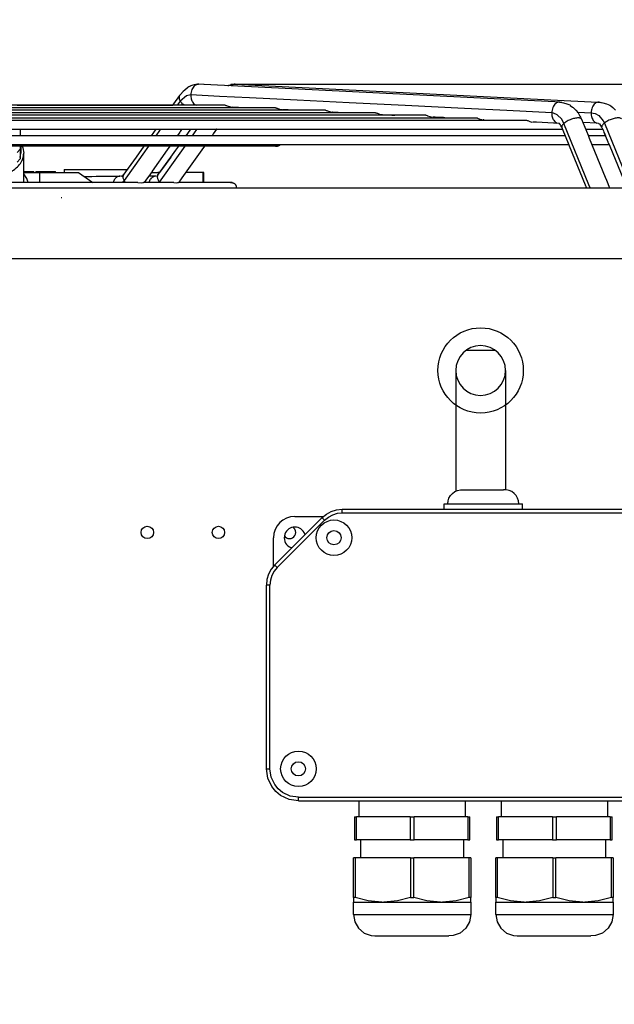
# Model space of a CAD drawing. Units: inches. Extents: x 5479 to 8526, y 8405 to 12877.
# Drawn here: x 7509 to 7676, y 12119 to 12396 of the extents above; entities that cross this region are included whole.
import ezdxf

# ---------------------------------------------------------------- set-up
doc = ezdxf.new("R2010")
doc.units = ezdxf.units.IN
doc.layers.add('1', color=7, linetype='Continuous')
doc.styles.add('CONVERTER_18', font='txt.shx', dxfattribs={"width": 0.9})
doc.dimstyles.new('ME10_DIM_24', dxfattribs={"dimtxt": 40.5, "dimasz": 40.5, "dimexe": 13.5, "dimexo": 9, "dimgap": 16.2, "dimtad": 1, "dimdec": 1, "dimdsep": 46, "dimtxsty": 'CONVERTER_18', "dimsah": 1, "dimcen": 0.09, "dimclrd": 1, "dimclre": 1, "dimclrt": 3, "dimadec": 0, "dimazin": 0, "dimtfac": 1, "dimtdec": 4, "dimtmove": 0, "dimatfit": 3, "dimfxl": 1, "dimtolj": 1, "dimtzin": 0, "dimarcsym": 0})
doc.dimstyles.new('ME10_DIM_35', dxfattribs={"dimtxt": 40.5, "dimasz": 40.5, "dimexe": 13.5, "dimexo": 9, "dimgap": 16.2, "dimtad": 1, "dimdec": 1, "dimdsep": 46, "dimtxsty": 'CONVERTER_18', "dimsah": 1, "dimcen": 0.09, "dimclrd": 1, "dimclre": 1, "dimclrt": 3, "dimadec": 0, "dimazin": 0, "dimtfac": 1, "dimtdec": 4, "dimtmove": 0, "dimatfit": 3, "dimfxl": 1, "dimtolj": 1, "dimtzin": 0, "dimarcsym": 0})

# ---------------------------------------------------------------- blocks, each defined once
blk = doc.blocks.new('*D22')
at = {"layer": '1', "color": 1, "linetype": 'Continuous'}
for p, q in [((8058.63, 12377.81), (8058.63, 12462.02)), ((7568.46, 12377.81), (8072.13, 12377.81)), ((8058.63, 12348.69), (8058.63, 12377.81)), ((7782.7, 12348.69), (8072.13, 12348.69)), ((8058.63, 12267.69), (8058.63, 12348.69))]:
    blk.add_line(p, q, dxfattribs=at)
at = {"layer": '1', "color": 1}
for points in [[(8053.29, 12418.31), (8063.96, 12418.31), (8058.63, 12377.81)], [(8063.96, 12308.19), (8053.29, 12308.19), (8058.63, 12348.69)]]:
    blk.add_solid(points, dxfattribs=at)
at = {"layer": '1', "color": 3, "insert": (8042.22, 12413.47), "char_height": 40.5, "attachment_point": 7, "rotation": 90, "line_spacing_factor": 0.454545, "style": 'CONVERTER_18'}
blk.add_mtext('30', dxfattribs=at)
blk = doc.blocks.new('*D33')
at = {"layer": '1', "color": 1, "linetype": 'Continuous'}
for p, q in [((7568.46, 12377.81), (8153.26, 12377.81)), ((8139.76, 12028.08), (8139.76, 12377.81)), ((7805.7, 12028.08), (8153.26, 12028.08))]:
    blk.add_line(p, q, dxfattribs=at)
at = {"layer": '1', "color": 1}
for points in [[(8145.09, 12337.31), (8134.43, 12337.31), (8139.76, 12377.81)], [(8134.43, 12068.58), (8145.09, 12068.58), (8139.76, 12028.08)]]:
    blk.add_solid(points, dxfattribs=at)
at = {"layer": '1', "color": 3, "insert": (8123.35, 12166.05), "char_height": 40.5, "attachment_point": 7, "rotation": 90, "line_spacing_factor": 0.454545, "style": 'CONVERTER_18'}
blk.add_mtext('350', dxfattribs=at)

msp = doc.modelspace()

# ---------------------------------------------------------------- linework, layer by layer
at = {"color": 2, "linetype": 'Continuous'}
for p, q in [((7555.469, 12376.173), (7555.003, 12375.783)), ((7556.224, 12376.831), (7555.469, 12376.173)), ((7556.302, 12376.879), (7556.224, 12376.831)), ((7556.644, 12377.102), (7556.302, 12376.879)), ((7556.877, 12377.209), (7556.644, 12377.102)), ((7556.941, 12377.24), (7556.877, 12377.209)), ((7557.486, 12377.425), (7556.941, 12377.24)), ((7557.731, 12377.512), (7557.486, 12377.425)), ((7558.11, 12377.597), (7557.731, 12377.512)), ((7558.554, 12377.705), (7558.11, 12377.597)), ((7558.785, 12377.744), (7558.554, 12377.705)), ((7559.053, 12377.789), (7558.785, 12377.744)), ((7559.363, 12377.807), (7559.053, 12377.789)), ((7559.379, 12377.808), (7559.363, 12377.807)), ((7559.379, 12377.808), (7559.455, 12377.811)), ((7560.84, 12377.736), (7559.455, 12377.811)), ((7560.949, 12377.728), (7560.84, 12377.736)), ((7659.517, 12372.845), (7560.949, 12377.728)), ((7567.549, 12377.402), (7567.902, 12377.521)), ((7567.902, 12377.521), (7568.223, 12377.597)), ((7568.223, 12377.597), (7568.758, 12377.714)), ((7568.675, 12377.5), (7568.491, 12377.355)), ((7568.758, 12377.714), (7568.986, 12377.754)), ((7568.986, 12377.754), (7569.095, 12377.773)), ((7569.095, 12377.773), (7569.395, 12377.799)), ((7569.395, 12377.799), (7569.629, 12377.808)), ((7569.629, 12377.808), (7571.53, 12377.713)), ((7571.53, 12377.713), (7671.68, 12372.788)), ((7552.396, 12372.315), (7554.056, 12374.677)), ((7552.402, 12372.324), (7554.056, 12374.677)), ((7554.268, 12374.938), (7553.952, 12374.499)), ((7553.952, 12374.499), (7554.056, 12374.677)), ((7555.003, 12375.783), (7554.268, 12374.938)), ((7566.857, 12371.875), (7500.315, 12371.875)), ((7580.971, 12371.177), (7500.315, 12371.177)), ((7595.075, 12370.479), (7500.315, 12370.479)), ((7508.349, 12371.875), (7551.698, 12371.875)), ((7551.698, 12371.875), (7552.091, 12371.875)), ((7552.091, 12371.875), (7552.402, 12372.324)), ((7552.091, 12371.875), (7552.396, 12372.315)), ((7558.837, 12371.875), (7558.724, 12371.906)), ((7566.857, 12371.875), (7567.037, 12371.852)), ((7567.037, 12371.852), (7567.217, 12371.804)), ((7567.217, 12371.804), (7567.377, 12371.749)), ((7567.377, 12371.749), (7568.326, 12371.426)), ((7568.326, 12371.426), (7568.585, 12371.359)), ((7569.598, 12371.306), (7568.84, 12371.346)), ((7569.77, 12371.305), (7569.598, 12371.306)), ((7570.059, 12371.287), (7569.77, 12371.305)), ((7570.568, 12371.262), (7570.059, 12371.287)), ((7572.28, 12371.177), (7570.568, 12371.262)), ((7580.971, 12371.177), (7581.151, 12371.154)), ((7581.151, 12371.154), (7581.329, 12371.107)), ((7581.329, 12371.107), (7581.486, 12371.052)), ((7581.486, 12371.052), (7582.115, 12370.81)), ((7582.115, 12370.81), (7582.671, 12370.663)), ((7582.671, 12370.663), (7582.941, 12370.647)), ((7584.602, 12370.563), (7582.941, 12370.647)), ((7584.895, 12370.555), (7584.602, 12370.563)), ((7586.034, 12370.496), (7584.895, 12370.555)), ((7586.374, 12370.479), (7586.034, 12370.496)), ((7595.075, 12370.479), (7595.254, 12370.456)), ((7595.254, 12370.456), (7595.431, 12370.409)), ((7595.431, 12370.409), (7595.587, 12370.354)), ((7595.587, 12370.354), (7596.192, 12370.118)), ((7659.559, 12372.844), (7659.517, 12372.845)), ((7660.998, 12372.779), (7659.559, 12372.844)), ((7660.883, 12372.779), (7660.998, 12372.779)), ((7660.883, 12372.779), (7661.107, 12372.764)), ((7661.107, 12372.764), (7661.424, 12372.719)), ((7661.424, 12372.719), (7661.569, 12372.685)), ((7661.569, 12372.685), (7661.955, 12372.61)), ((7661.955, 12372.61), (7662.968, 12372.312)), ((7662.968, 12372.312), (7663.748, 12371.967)), ((7663.748, 12371.967), (7663.88, 12371.886)), ((7663.88, 12371.886), (7663.915, 12371.866)), ((7663.915, 12371.866), (7664.542, 12371.372)), ((7664.542, 12371.372), (7664.729, 12371.229)), ((7664.729, 12371.229), (7665.455, 12370.511)), ((7665.455, 12370.511), (7666.091, 12369.718)), ((7671.68, 12372.788), (7672.069, 12372.779)), ((7672.069, 12372.779), (7671.955, 12372.779)), ((7671.955, 12372.779), (7672.213, 12372.761)), ((7672.213, 12372.761), (7672.537, 12372.716)), ((7672.537, 12372.716), (7672.678, 12372.685)), ((7672.678, 12372.685), (7673.035, 12372.615)), ((7673.035, 12372.615), (7674.063, 12372.313)), ((7674.063, 12372.313), (7675.035, 12371.879)), ((7675.035, 12371.879), (7675.288, 12371.722)), ((7675.288, 12371.722), (7675.888, 12371.261)), ((7675.888, 12371.261), (7676.633, 12370.534)), ((7609.171, 12369.781), (7500.315, 12369.781)), ((7623.263, 12369.083), (7500.315, 12369.083)), ((7500.315, 12368.385), (7637.352, 12368.385)), ((7500.315, 12367.687), (7651.438, 12367.687)), ((7596.192, 12370.118), (7596.759, 12369.966)), ((7596.759, 12369.966), (7597.034, 12369.948)), ((7597.054, 12369.953), (7597.034, 12369.948)), ((7597.095, 12369.948), (7597.054, 12369.953)), ((7600.191, 12369.794), (7597.095, 12369.948)), ((7600.462, 12369.781), (7600.191, 12369.794)), ((7609.171, 12369.781), (7609.351, 12369.758)), ((7609.351, 12369.758), (7609.527, 12369.711)), ((7609.527, 12369.711), (7609.682, 12369.657)), ((7609.682, 12369.657), (7610.282, 12369.422)), ((7610.282, 12369.422), (7610.845, 12369.269)), ((7610.845, 12369.269), (7611.123, 12369.249)), ((7611.123, 12369.249), (7611.451, 12369.233)), ((7611.451, 12369.233), (7611.506, 12369.237)), ((7611.506, 12369.237), (7611.64, 12369.227)), ((7611.64, 12369.227), (7613.712, 12369.124)), ((7613.712, 12369.124), (7614.547, 12369.083)), ((7623.263, 12369.083), (7623.422, 12369.065)), ((7623.422, 12369.065), (7623.618, 12369.013)), ((7623.618, 12369.013), (7623.773, 12368.959)), ((7623.773, 12368.959), (7624.368, 12368.725)), ((7624.368, 12368.725), (7624.928, 12368.571)), ((7624.928, 12368.571), (7624.982, 12368.568)), ((7625.695, 12368.527), (7625.209, 12368.551)), ((7625.769, 12368.53), (7625.695, 12368.527)), ((7625.947, 12368.518), (7625.769, 12368.53)), ((7628.221, 12368.405), (7625.947, 12368.518)), ((7628.63, 12368.385), (7628.221, 12368.405)), ((7637.352, 12368.385), (7637.511, 12368.367)), ((7637.511, 12368.367), (7637.706, 12368.315)), ((7637.706, 12368.315), (7637.86, 12368.261)), ((7637.86, 12368.261), (7638.453, 12368.027)), ((7638.453, 12368.027), (7639.009, 12367.874)), ((7639.009, 12367.874), (7639.068, 12367.87)), ((7639.293, 12367.853), (7639.454, 12367.845)), ((7639.454, 12367.845), (7639.486, 12367.844)), ((7639.486, 12367.844), (7639.518, 12367.848)), ((7639.518, 12367.848), (7639.609, 12367.841)), ((7639.609, 12367.841), (7642.074, 12367.719)), ((7642.074, 12367.719), (7642.712, 12367.687)), ((7651.438, 12367.687), (7651.597, 12367.669)), ((7651.597, 12367.669), (7651.792, 12367.617)), ((7651.792, 12367.617), (7651.946, 12367.563)), ((7651.946, 12367.563), (7652.536, 12367.33)), ((7666.091, 12369.718), (7666.637, 12368.856)), ((7666.637, 12368.856), (7666.793, 12368.583)), ((7666.793, 12368.583), (7667.104, 12367.939)), ((7666.991, 12368.115), (7667.104, 12367.939)), ((7667.104, 12367.939), (7668.899, 12363.512)), ((7340.151, 12365.187), (7658.245, 12365.187)), ((7509.198, 12365.187), (7509.198, 12363.312)), ((7509.198, 12365.187), (7518.802, 12365.187)), ((7518.802, 12365.187), (7538.256, 12365.187)), ((7538.256, 12365.187), (7547.416, 12365.187)), ((7546.097, 12363.312), (7547.418, 12365.187)), ((7554.367, 12364.773), (7554.18, 12364.475)), ((7554.644, 12365.165), (7554.367, 12364.773)), ((7554.659, 12365.187), (7554.644, 12365.165)), ((7554.66, 12365.187), (7557.228, 12365.187)), ((7555.891, 12363.312), (7557.027, 12364.906)), ((7557.027, 12364.906), (7557.228, 12365.187)), ((7564.426, 12365.142), (7563.493, 12363.838)), ((7564.459, 12365.187), (7564.426, 12365.142)), ((7564.459, 12365.187), (7576.127, 12365.187)), ((7576.127, 12365.187), (7658.245, 12365.187)), ((7652.536, 12367.33), (7653.09, 12367.176)), ((7653.09, 12367.176), (7653.152, 12367.172)), ((7654.081, 12367.12), (7653.375, 12367.155)), ((7654.176, 12367.121), (7654.081, 12367.12)), ((7654.413, 12367.107), (7654.176, 12367.121)), ((7659.22, 12366.869), (7654.413, 12367.107)), ((7658.245, 12365.187), (7661.765, 12365.187)), ((7658.245, 12365.187), (7661.765, 12365.187)), ((7659.319, 12366.861), (7659.22, 12366.869)), ((7660.666, 12366.789), (7659.319, 12366.861)), ((7660.73, 12366.729), (7660.731, 12366.732)), ((7660.782, 12366.72), (7660.73, 12366.729)), ((7660.731, 12366.732), (7660.746, 12366.762)), ((7660.746, 12366.762), (7660.742, 12366.791)), ((7660.922, 12366.726), (7660.782, 12366.72)), ((7661.112, 12366.371), (7660.922, 12366.726)), ((7661.278, 12366.073), (7661.112, 12366.371)), ((7661.535, 12365.741), (7661.278, 12366.073)), ((7661.633, 12365.535), (7661.535, 12365.741)), ((7661.67, 12365.43), (7661.633, 12365.535)), ((7661.7, 12365.351), (7661.67, 12365.43)), ((7661.722, 12365.294), (7661.7, 12365.351)), ((7663.578, 12360.712), (7661.722, 12365.294)), ((7667.527, 12367.003), (7667.482, 12367.005)), ((7671.386, 12366.816), (7667.527, 12367.003)), ((7668.22, 12365.187), (7671.502, 12365.187)), ((7668.22, 12365.187), (7671.502, 12365.187)), ((7671.8, 12366.791), (7671.386, 12366.816)), ((7671.502, 12365.187), (7673.046, 12365.187)), ((7671.502, 12365.187), (7673.046, 12365.187)), ((7671.8, 12366.791), (7671.831, 12366.737)), ((7671.831, 12366.737), (7672.112, 12366.675)), ((7672.112, 12366.675), (7672.44, 12366.191)), ((7672.44, 12366.191), (7672.731, 12365.761)), ((7672.731, 12365.761), (7672.794, 12365.673)), ((7672.794, 12365.673), (7673.085, 12365.113)), ((7673.085, 12365.113), (7673.12, 12365)), ((7673.12, 12365), (7673.167, 12364.87)), ((7673.167, 12364.87), (7673.217, 12364.729)), ((7673.217, 12364.729), (7673.365, 12364.341)), ((7653.467, 12363.312), (7344.929, 12363.312)), ((7520.115, 12363.312), (7509.198, 12363.312)), ((7540.873, 12363.312), (7520.115, 12363.312)), ((7546.096, 12363.312), (7540.873, 12363.312)), ((7553.64, 12363.684), (7553.379, 12363.312)), ((7555.891, 12363.312), (7553.379, 12363.312)), ((7553.704, 12363.774), (7553.64, 12363.684)), ((7554.053, 12364.283), (7553.704, 12363.774)), ((7554.18, 12364.475), (7554.053, 12364.283)), ((7563.289, 12363.502), (7563.164, 12363.312)), ((7581.283, 12363.312), (7563.164, 12363.312)), ((7563.493, 12363.838), (7563.289, 12363.502)), ((7653.467, 12363.312), (7581.283, 12363.312)), ((7662.524, 12363.312), (7653.467, 12363.312)), ((7662.524, 12363.312), (7653.467, 12363.312)), ((7668.899, 12363.512), (7669.234, 12362.661)), ((7673.785, 12363.312), (7668.978, 12363.312)), ((7673.785, 12363.312), (7668.978, 12363.312)), ((7669.234, 12362.661), (7673.692, 12351.704)), ((7673.365, 12364.341), (7674.474, 12361.622)), ((7673.366, 12364.339), (7673.367, 12364.335)), ((7673.367, 12364.335), (7673.403, 12364.247)), ((7673.403, 12364.247), (7673.784, 12363.312)), ((7673.942, 12362.946), (7673.942, 12362.946)), ((7344.929, 12360.812), (7653.467, 12360.812)), ((7580.975, 12360.37), (7417.42, 12360.37)), ((7508.37, 12358.612), (7509.198, 12359.534)), ((7509.198, 12360.37), (7509.198, 12359.534)), ((7509.398, 12359.949), (7509.198, 12358.657)), ((7509.198, 12359.534), (7509.198, 12356.852)), ((7509.333, 12360.37), (7509.398, 12359.949)), ((7509.398, 12359.949), (7509.398, 12358.417)), ((7509.714, 12360.37), (7509.958, 12359.887)), ((7516.294, 12360.37), (7509.714, 12360.37)), ((7509.958, 12359.887), (7510.198, 12358.417)), ((7540.312, 12360.37), (7516.294, 12360.37)), ((7544.023, 12360.37), (7540.312, 12360.37)), ((7541.878, 12357.324), (7544.025, 12360.37)), ((7550.575, 12359.381), (7546.313, 12353.323)), ((7551.293, 12360.37), (7550.575, 12359.381)), ((7553.787, 12360.37), (7551.296, 12360.37)), ((7551.596, 12357.301), (7552.97, 12359.227)), ((7552.97, 12359.227), (7553.787, 12360.37)), ((7560.294, 12359.351), (7554.695, 12351.516)), ((7561.022, 12360.37), (7560.294, 12359.351)), ((7565.722, 12360.37), (7561.048, 12360.37)), ((7580.975, 12360.37), (7565.722, 12360.37)), ((7580.998, 12360.445), (7580.898, 12360.487)), ((7581.317, 12360.374), (7580.975, 12360.37)), ((7580.975, 12360.37), (7581.352, 12360.373)), ((7581.426, 12360.37), (7580.975, 12360.37)), ((7580.975, 12360.37), (7581.426, 12360.37)), ((7581.102, 12360.412), (7580.998, 12360.445)), ((7581.209, 12360.389), (7581.102, 12360.412)), ((7581.317, 12360.374), (7581.209, 12360.389)), ((7581.317, 12360.374), (7581.426, 12360.37)), ((7581.352, 12360.373), (7581.535, 12360.374)), ((7581.535, 12360.374), (7581.426, 12360.37)), ((7581.643, 12360.389), (7581.535, 12360.374)), ((7581.749, 12360.412), (7581.643, 12360.389)), ((7581.853, 12360.445), (7581.749, 12360.412)), ((7581.954, 12360.487), (7581.853, 12360.445)), ((7582.051, 12360.537), (7581.954, 12360.487)), ((7582.143, 12360.596), (7582.051, 12360.537)), ((7582.229, 12360.662), (7582.143, 12360.596)), ((7582.31, 12360.736), (7582.229, 12360.662)), ((7582.38, 12360.812), (7582.31, 12360.736)), ((7582.38, 12360.812), (7600.626, 12360.812)), ((7600.626, 12360.812), (7653.467, 12360.812)), ((7653.467, 12360.812), (7663.537, 12360.812)), ((7653.467, 12360.812), (7663.537, 12360.812)), ((7663.71, 12360.413), (7663.578, 12360.712)), ((7668.168, 12349.457), (7663.71, 12360.413)), ((7669.986, 12360.812), (7674.826, 12360.812)), ((7669.986, 12360.812), (7674.826, 12360.812)), ((7674.474, 12361.622), (7674.503, 12361.55)), ((7674.503, 12361.55), (7674.544, 12361.455)), ((7674.544, 12361.455), (7675, 12360.418)), ((7675, 12360.418), (7679.491, 12349.461)), ((7508.37, 12355.931), (7509.198, 12356.852)), ((7509.198, 12357.194), (7509.398, 12358.417)), ((7510.198, 12350.142), (7510.198, 12358.417)), ((7538.191, 12352.134), (7541.878, 12357.324)), ((7547.834, 12352.12), (7551.596, 12357.301)), ((7551.61, 12357.321), (7549.261, 12354.103)), ((7521.518, 12353.838), (7538.401, 12353.838)), ((7521.518, 12353.838), (7521.518, 12352.938)), ((7538.401, 12353.838), (7539.394, 12353.838)), ((7549.261, 12354.103), (7548.422, 12352.938)), ((7510.198, 12353.238), (7510.846, 12353.238)), ((7510.198, 12352.938), (7514.698, 12352.938)), ((7511.086, 12351.324), (7510.198, 12352.607)), ((7510.846, 12353.238), (7512.998, 12353.238)), ((7511.477, 12350.142), (7511.086, 12351.324)), ((7512.998, 12352.938), (7512.998, 12353.238)), ((7513.602, 12353.238), (7513.702, 12353.238)), ((7513.602, 12353.238), (7513.602, 12352.938)), ((7513.702, 12353.238), (7519.118, 12353.238)), ((7514.698, 12352.291), (7514.698, 12352.938)), ((7514.698, 12352.938), (7525.617, 12352.938)), ((7514.698, 12350.142), (7514.698, 12352.291)), ((7519.118, 12352.938), (7519.118, 12353.238)), ((7525.617, 12352.938), (7529.591, 12350.142)), ((7527.18, 12351.838), (7527.613, 12351.838)), ((7527.613, 12351.838), (7529.302, 12351.838)), ((7529.302, 12351.838), (7530.523, 12351.938)), ((7530.523, 12351.938), (7537.271, 12351.938)), ((7537.573, 12351.916), (7537.492, 12351.907)), ((7537.68, 12351.947), (7537.573, 12351.916)), ((7537.826, 12351.9), (7537.68, 12351.947)), ((7538.028, 12352.122), (7537.826, 12351.9)), ((7538.328, 12352.329), (7538.028, 12352.122)), ((7538.375, 12352.362), (7538.328, 12352.329)), ((7545.02, 12351.438), (7544.103, 12350.142)), ((7545.623, 12352.298), (7545.02, 12351.438)), ((7547.306, 12351.938), (7545.373, 12351.938)), ((7546.028, 12352.888), (7545.623, 12352.298)), ((7546.303, 12353.306), (7546.028, 12352.888)), ((7546.061, 12352.938), (7547.127, 12352.938)), ((7546.313, 12353.323), (7546.303, 12353.306)), ((7547.127, 12352.938), (7547.942, 12352.938)), ((7547.307, 12351.937), (7547.306, 12351.938)), ((7547.686, 12352.084), (7547.559, 12351.854)), ((7547.559, 12351.854), (7547.585, 12351.966)), ((7547.585, 12351.966), (7547.606, 12351.947)), ((7547.606, 12351.947), (7547.625, 12351.929)), ((7547.625, 12351.929), (7547.718, 12351.88)), ((7547.986, 12352.331), (7547.686, 12352.084)), ((7547.942, 12352.938), (7548.294, 12352.76)), ((7548.422, 12352.938), (7547.942, 12352.938)), ((7554.31, 12350.923), (7554.035, 12350.518)), ((7554.695, 12351.516), (7554.31, 12350.923)), ((7560.595, 12352.938), (7555.713, 12352.938)), ((7560.595, 12352.938), (7560.595, 12350.142)), ((7560.798, 12352.938), (7560.595, 12352.938)), ((7560.798, 12350.142), (7560.798, 12352.938)), ((7673.692, 12351.704), (7674.068, 12350.808)), ((7542.299, 12350.142), (7456.097, 12350.142)), ((7535.324, 12350.142), (7535.329, 12350.155)), ((7542.299, 12350.142), (7543.283, 12350.12)), ((7543.283, 12350.12), (7543.668, 12350.13)), ((7543.668, 12350.13), (7543.914, 12350.142)), ((7552.402, 12350.142), (7543.914, 12350.142)), ((7545.381, 12350.155), (7545.377, 12350.142)), ((7552.402, 12350.142), (7553.228, 12350.12)), ((7553.228, 12350.12), (7553.54, 12350.129)), ((7553.54, 12350.129), (7553.719, 12350.142)), ((7568.317, 12350.142), (7553.719, 12350.142)), ((7554.035, 12350.518), (7553.779, 12350.142)), ((7562.689, 12350.142), (7560.798, 12350.142)), ((7568.317, 12350.142), (7562.689, 12350.142)), ((7568.317, 12350.142), (7568.698, 12350.142)), ((7568.698, 12350.142), (7568.317, 12350.142)), ((7568.807, 12350.137), (7568.317, 12350.142)), ((7568.589, 12350.137), (7568.317, 12350.142)), ((7568.589, 12350.137), (7568.629, 12350.139)), ((7568.629, 12350.139), (7568.698, 12350.142)), ((7568.807, 12350.137), (7568.698, 12350.142)), ((7568.807, 12350.137), (7568.915, 12350.123)), ((7568.915, 12350.123), (7569.021, 12350.099)), ((7569.021, 12350.099), (7569.125, 12350.066)), ((7569.125, 12350.066), (7569.226, 12350.025)), ((7569.226, 12350.025), (7569.323, 12349.974)), ((7569.323, 12349.974), (7569.415, 12349.916)), ((7569.415, 12349.916), (7569.501, 12349.849)), ((7569.501, 12349.849), (7569.582, 12349.776)), ((7569.582, 12349.776), (7569.655, 12349.695)), ((7569.655, 12349.695), (7569.722, 12349.609)), ((7569.722, 12349.609), (7569.78, 12349.517)), ((7569.78, 12349.517), (7569.831, 12349.42)), ((7569.831, 12349.42), (7569.873, 12349.319)), ((7569.873, 12349.319), (7569.905, 12349.215)), ((7569.905, 12349.215), (7569.929, 12349.109)), ((7569.929, 12349.109), (7569.943, 12349.001)), ((7569.943, 12348.783), (7569.931, 12348.688)), ((7569.943, 12349.001), (7569.948, 12348.892)), ((7569.948, 12348.892), (7569.943, 12348.783)), ((7668.296, 12349.131), (7668.168, 12349.457)), ((7668.335, 12349.028), (7668.296, 12349.131)), ((7668.376, 12348.92), (7668.335, 12349.028)), ((7668.471, 12348.688), (7668.376, 12348.92)), ((7674.068, 12350.808), (7674.933, 12348.688)), ((7630.212, 12262.111), (7630.771, 12262.732)), ((7630.771, 12262.732), (7631.448, 12263.223)), ((7631.448, 12263.223), (7632.212, 12263.564)), ((7632.212, 12263.564), (7633.03, 12263.737)), ((7633.03, 12263.737), (7633.448, 12263.759)), ((7633.448, 12263.759), (7645.086, 12263.759)), ((7645.866, 12263.737), (7645.086, 12263.759)), ((7646.684, 12263.564), (7645.866, 12263.737)), ((7647.448, 12263.223), (7646.684, 12263.564)), ((7648.124, 12262.732), (7647.448, 12263.223)), ((7648.684, 12262.111), (7648.124, 12262.732)), ((7628.448, 12259.759), (7650.448, 12259.759)), ((7628.448, 12258.259), (7628.448, 12259.759)), ((7629.448, 12259.759), (7629.535, 12260.591)), ((7629.535, 12260.591), (7629.794, 12261.386)), ((7629.794, 12261.386), (7630.212, 12262.111)), ((7649.102, 12261.386), (7648.684, 12262.111)), ((7649.36, 12260.591), (7649.102, 12261.386)), ((7649.448, 12259.759), (7649.36, 12260.591)), ((7650.448, 12258.259), (7650.448, 12259.759)), ((7594.105, 12255.916), (7595.317, 12256.911)), ((7595.317, 12256.911), (7596.7, 12257.651)), ((7596.7, 12257.651), (7598.201, 12258.106)), ((7598.201, 12258.106), (7599.762, 12258.259)), ((7599.762, 12258.221), (7599.762, 12258.259)), ((7599.762, 12258.259), (7691.448, 12258.259)), ((7580.791, 12242.603), (7594.105, 12255.916)), ((7586.448, 12256.259), (7594.523, 12256.259)), ((7594.132, 12255.889), (7594.105, 12255.916)), ((7586.185, 12252.997), (7585.884, 12253.198)), ((7589.298, 12251.109), (7589.267, 12251.285)), ((7580.448, 12242.184), (7580.448, 12250.259)), ((7583.539, 12250.778), (7583.71, 12250.522)), ((7584.948, 12247.661), (7585.609, 12247.421)), ((7579.796, 12241.391), (7579.057, 12240.007)), ((7580.791, 12242.603), (7579.796, 12241.391)), ((7580.791, 12242.603), (7580.818, 12242.575)), ((7578.602, 12238.507), (7578.448, 12236.946)), ((7579.057, 12240.007), (7578.602, 12238.507)), ((7578.448, 12185.259), (7578.448, 12236.946)), ((7578.487, 12236.946), (7578.448, 12236.946)), ((7578.835, 12182.647), (7578.448, 12185.259)), ((7578.448, 12185.259), (7578.487, 12185.259)), ((7579.965, 12180.259), (7578.835, 12182.647)), ((7581.084, 12178.895), (7579.965, 12180.259)), ((7582.448, 12177.776), (7581.084, 12178.895)), ((7584.835, 12176.647), (7582.448, 12177.776)), ((7587.448, 12176.259), (7584.835, 12176.647)), ((7587.448, 12176.259), (7587.448, 12176.298)), ((7587.448, 12176.259), (7679.134, 12176.259)), ((7604.448, 12176.259), (7604.448, 12171.759)), ((7634.448, 12171.759), (7634.448, 12176.259)), ((7644.448, 12176.259), (7644.448, 12171.759)), ((7674.448, 12171.759), (7674.448, 12176.259)), ((7603.198, 12171.759), (7603.198, 12165.259)), ((7603.198, 12171.759), (7603.761, 12171.759)), ((7618.885, 12171.759), (7603.761, 12171.759)), ((7603.761, 12165.259), (7603.761, 12171.759)), ((7618.885, 12171.759), (7620.011, 12171.759)), ((7618.885, 12171.759), (7618.885, 12165.259)), ((7635.135, 12171.759), (7620.011, 12171.759)), ((7620.011, 12165.259), (7620.011, 12171.759)), ((7635.135, 12171.759), (7635.698, 12171.759)), ((7635.135, 12171.759), (7635.135, 12165.259)), ((7635.698, 12165.259), (7635.698, 12171.759)), ((7643.198, 12171.759), (7643.761, 12171.759)), ((7643.198, 12171.759), (7643.198, 12165.259)), ((7658.885, 12171.759), (7643.761, 12171.759)), ((7643.761, 12165.259), (7643.761, 12171.759)), ((7658.885, 12171.759), (7660.011, 12171.759)), ((7658.885, 12171.759), (7658.885, 12165.259)), ((7675.135, 12171.759), (7660.011, 12171.759)), ((7660.011, 12165.259), (7660.011, 12171.759)), ((7675.135, 12171.759), (7675.135, 12165.259)), ((7675.135, 12171.759), (7675.698, 12171.759)), ((7675.698, 12165.259), (7675.698, 12171.759)), ((7603.198, 12165.259), (7603.761, 12165.259)), ((7618.885, 12165.259), (7603.761, 12165.259)), ((7604.948, 12165.259), (7604.948, 12160.259)), ((7618.885, 12165.259), (7620.011, 12165.259)), ((7635.135, 12165.259), (7620.011, 12165.259)), ((7633.948, 12160.259), (7633.948, 12165.259)), ((7635.135, 12165.259), (7635.698, 12165.259)), ((7643.198, 12165.259), (7643.761, 12165.259)), ((7658.885, 12165.259), (7643.761, 12165.259)), ((7644.948, 12165.259), (7644.948, 12160.259)), ((7658.885, 12165.259), (7660.011, 12165.259)), ((7675.135, 12165.259), (7660.011, 12165.259)), ((7673.948, 12160.259), (7673.948, 12165.259)), ((7675.135, 12165.259), (7675.698, 12165.259)), ((7602.948, 12149.09), (7602.948, 12160.259)), ((7603.381, 12160.259), (7602.948, 12160.259)), ((7603.381, 12160.259), (7603.381, 12149.09)), ((7619.015, 12160.259), (7603.381, 12160.259)), ((7619.015, 12160.259), (7619.881, 12160.259)), ((7619.015, 12160.259), (7619.015, 12149.09)), ((7619.881, 12149.09), (7619.881, 12160.259)), ((7635.515, 12160.259), (7619.881, 12160.259)), ((7635.948, 12160.259), (7635.515, 12160.259)), ((7635.515, 12149.09), (7635.515, 12160.259)), ((7635.948, 12160.259), (7635.948, 12149.09)), ((7643.381, 12160.259), (7642.948, 12160.259)), ((7642.948, 12149.09), (7642.948, 12160.259)), ((7659.015, 12160.259), (7643.381, 12160.259)), ((7643.381, 12160.259), (7643.381, 12149.09)), ((7659.015, 12160.259), (7659.881, 12160.259)), ((7659.015, 12160.259), (7659.015, 12149.09)), ((7675.515, 12160.259), (7659.881, 12160.259)), ((7659.881, 12149.09), (7659.881, 12160.259)), ((7675.515, 12149.09), (7675.515, 12160.259)), ((7675.948, 12160.259), (7675.515, 12160.259)), ((7675.948, 12160.259), (7675.948, 12149.09)), ((7602.948, 12149.09), (7602.948, 12147.759)), ((7603.164, 12149.087), (7602.948, 12149.09)), ((7603.381, 12149.09), (7603.164, 12149.087)), ((7607.107, 12148.14), (7603.381, 12149.09)), ((7619.015, 12149.09), (7615.29, 12148.14)), ((7619.015, 12149.09), (7619.448, 12149.087)), ((7619.448, 12149.087), (7619.881, 12149.09)), ((7623.607, 12148.14), (7619.881, 12149.09)), ((7635.515, 12149.09), (7631.79, 12148.14)), ((7635.731, 12149.087), (7635.515, 12149.09)), ((7635.948, 12149.09), (7635.731, 12149.087)), ((7635.948, 12147.759), (7635.948, 12149.09)), ((7643.164, 12149.087), (7642.948, 12149.09)), ((7642.948, 12149.09), (7642.948, 12147.759)), ((7643.381, 12149.09), (7643.164, 12149.087)), ((7647.107, 12148.14), (7643.381, 12149.09)), ((7659.015, 12149.09), (7655.29, 12148.14)), ((7659.015, 12149.09), (7659.448, 12149.087)), ((7659.448, 12149.087), (7659.881, 12149.09)), ((7663.607, 12148.14), (7659.881, 12149.09)), ((7675.515, 12149.09), (7671.79, 12148.14)), ((7675.731, 12149.087), (7675.515, 12149.09)), ((7675.948, 12149.09), (7675.731, 12149.087)), ((7675.948, 12147.759), (7675.948, 12149.09)), ((7602.948, 12147.759), (7610.911, 12147.759)), ((7602.948, 12144.259), (7602.948, 12147.759)), ((7610.911, 12147.759), (7607.107, 12148.14)), ((7610.911, 12147.759), (7611.485, 12147.759)), ((7615.29, 12148.14), (7611.485, 12147.759)), ((7611.485, 12147.759), (7627.411, 12147.759)), ((7627.411, 12147.759), (7623.607, 12148.14)), ((7627.411, 12147.759), (7627.985, 12147.759)), ((7631.79, 12148.14), (7627.985, 12147.759)), ((7627.985, 12147.759), (7635.948, 12147.759)), ((7635.948, 12147.759), (7635.948, 12144.259)), ((7642.948, 12147.759), (7650.911, 12147.759)), ((7642.948, 12144.259), (7642.948, 12147.759)), ((7650.911, 12147.759), (7647.107, 12148.14)), ((7650.911, 12147.759), (7651.485, 12147.759)), ((7655.29, 12148.14), (7651.485, 12147.759)), ((7651.485, 12147.759), (7667.411, 12147.759)), ((7667.411, 12147.759), (7663.607, 12148.14)), ((7667.411, 12147.759), (7667.985, 12147.759)), ((7671.79, 12148.14), (7667.985, 12147.759)), ((7667.985, 12147.759), (7675.948, 12147.759)), ((7675.948, 12147.759), (7675.948, 12144.259)), ((7602.948, 12144.259), (7603.308, 12144.259)), ((7602.948, 12144.259), (7603.31, 12142.207)), ((7635.948, 12144.259), (7635.586, 12142.207)), ((7635.587, 12144.259), (7635.948, 12144.259)), ((7642.948, 12144.259), (7643.308, 12144.259)), ((7642.948, 12144.259), (7643.31, 12142.207)), ((7675.948, 12144.259), (7675.586, 12142.207)), ((7675.587, 12144.259), (7675.948, 12144.259)), ((7603.31, 12142.207), (7604.352, 12140.403)), ((7635.586, 12142.207), (7634.544, 12140.403)), ((7643.31, 12142.207), (7644.352, 12140.403)), ((7675.586, 12142.207), (7674.544, 12140.403)), ((7604.352, 12140.403), (7605.948, 12139.063)), ((7605.948, 12139.063), (7607.906, 12138.351)), ((7607.906, 12138.351), (7608.948, 12138.259)), ((7608.948, 12138.259), (7629.718, 12138.259)), ((7630.99, 12138.351), (7629.718, 12138.259)), ((7632.948, 12139.063), (7630.99, 12138.351)), ((7634.544, 12140.403), (7632.948, 12139.063)), ((7644.352, 12140.403), (7645.948, 12139.063)), ((7645.948, 12139.063), (7647.906, 12138.351)), ((7647.906, 12138.351), (7648.948, 12138.259)), ((7648.948, 12138.259), (7669.718, 12138.259)), ((7670.99, 12138.351), (7669.718, 12138.259)), ((7672.948, 12139.063), (7670.99, 12138.351)), ((7674.544, 12140.403), (7672.948, 12139.063))]:
    msp.add_line(p, q, dxfattribs=at)
at = {"color": 1, "linetype": 'Continuous'}
for p, q in [((7554.22, 12373.049), (7553.391, 12371.875)), ((7555.975, 12374.555), (7554.22, 12373.049)), ((7557.183, 12374.803), (7555.975, 12374.555)), ((7565.264, 12374.404), (7557.183, 12374.803)), ((7573.675, 12373.989), (7565.264, 12374.404)), ((7587.116, 12373.324), (7573.675, 12373.989)), ((7601.748, 12372.601), (7587.116, 12373.324)), ((7555.295, 12371.875), (7554.896, 12372.225)), ((7617.468, 12371.822), (7601.748, 12372.601)), ((7634.195, 12370.994), (7617.468, 12371.822)), ((7646.072, 12370.406), (7634.195, 12370.994)), ((7658.682, 12369.781), (7646.072, 12370.406)), ((7659.187, 12369.662), (7658.682, 12369.781)), ((7660.188, 12369.234), (7659.187, 12369.662)), ((7661.489, 12367.99), (7660.188, 12369.234)), ((7662.121, 12366.785), (7661.489, 12367.99)), ((7665.88, 12369.981), (7667.933, 12369.88)), ((7667.933, 12369.88), (7669.765, 12369.79)), ((7669.765, 12369.79), (7670.877, 12369.6)), ((7670.877, 12369.6), (7671.916, 12369.025)), ((7671.916, 12369.025), (7673.167, 12367.49)), ((7548.387, 12364.794), (7547.34, 12363.312)), ((7548.665, 12365.187), (7548.387, 12364.794)), ((7558.451, 12364.423), (7558.993, 12365.187)), ((7669.17, 12349.468), (7662.121, 12366.785)), ((7673.167, 12367.49), (7673.512, 12366.892)), ((7673.512, 12366.892), (7680.608, 12349.57)), ((7557.661, 12363.312), (7558.451, 12364.423)), ((7545.259, 12360.37), (7543.685, 12358.144)), ((7553.706, 12357.745), (7555.571, 12360.37)), ((7543.685, 12358.144), (7541.405, 12354.92)), ((7548.387, 12350.259), (7553.706, 12357.745)), ((7541.405, 12354.92), (7538.414, 12350.695)), ((7538.074, 12350.33), (7537.898, 12350.142)), ((7538.414, 12350.695), (7538.074, 12350.33)), ((7538.685, 12350.302), (7538.414, 12350.695)), ((7538.824, 12350.142), (7538.685, 12350.302)), ((7548.267, 12350.142), (7548.387, 12350.259)), ((7548.387, 12350.259), (7548.492, 12350.142)), ((7669.488, 12348.688), (7669.17, 12349.468)), ((7642.795, 12302.938), (7634.601, 12302.938)), ((7595.873, 12256.08), (7597.083, 12256.727)), ((7597.083, 12256.727), (7598.396, 12257.125)), ((7598.396, 12257.125), (7599.762, 12257.259)), ((7599.762, 12257.259), (7599.762, 12258.221)), ((7599.762, 12257.259), (7691.448, 12257.259)), ((7581.498, 12241.895), (7594.812, 12255.209)), ((7594.812, 12255.209), (7594.132, 12255.889)), ((7594.812, 12255.209), (7595.873, 12256.08)), ((7580.628, 12240.835), (7579.981, 12239.625)), ((7581.498, 12241.895), (7580.628, 12240.835)), ((7580.818, 12242.575), (7581.498, 12241.895)), ((7579.582, 12238.311), (7579.448, 12236.946)), ((7579.981, 12239.625), (7579.582, 12238.311)), ((7579.448, 12236.946), (7578.487, 12236.946)), ((7579.448, 12185.259), (7579.448, 12236.946)), ((7578.487, 12185.259), (7579.448, 12185.259)), ((7579.792, 12182.937), (7579.448, 12185.259)), ((7580.796, 12180.815), (7579.792, 12182.937)), ((7581.791, 12179.603), (7580.796, 12180.815)), ((7583.003, 12178.608), (7581.791, 12179.603)), ((7585.126, 12177.604), (7583.003, 12178.608)), ((7587.448, 12177.259), (7585.126, 12177.604)), ((7587.448, 12177.259), (7679.134, 12177.259)), ((7587.448, 12176.298), (7587.448, 12177.259)), ((7603.308, 12144.259), (7614.349, 12144.259)), ((7614.349, 12144.259), (7635.587, 12144.259)), ((7643.308, 12144.259), (7675.587, 12144.259))]:
    msp.add_line(p, q, dxfattribs=at)
at = {"color": 3, "linetype": 'Continuous'}
msp.add_line((7224.698, 12348.688), (7773.698, 12348.688), dxfattribs=at)
at = {"color": 2, "linetype": 'Continuous'}
for centre, radius in [((7638.698, 12297.309), 12), ((7597.448, 12250.259), 5), ((7544.948, 12251.759), 1.75), ((7564.948, 12251.759), 1.75), ((7597.448, 12250.259), 2), ((7587.448, 12185.259), 5), ((7587.448, 12185.259), 2)]:
    msp.add_circle(centre, radius, dxfattribs=at)
for centre, radius, start, end in [((7638.698, 12297.309), 7, 0, 180), ((7638.698, 12297.309), 7, 180, 0), ((7586.448, 12250.259), 6, 90, 180), ((7586.448, 12250.259), 3, 160.00009, -120.00001), ((7586.448, 12250.259), 3, 19.99988, 160.00012), ((7584.948, 12251.759), 1.75, -134.99929, 45.00071)]:
    msp.add_arc(centre, radius, start, end, dxfattribs=at)
for points in [[(7559.379, 12377.812), (7558.825, 12377.707), (7558.305, 12377.405), (7557.854, 12376.926), (7557.502, 12376.303), (7557.273, 12375.579), (7557.183, 12374.803)], [(7569.629, 12377.812), (7569.141, 12377.734), (7568.675, 12377.5)], [(7557.761, 12372.686), (7558.203, 12372.203), (7558.724, 12371.906)], [(7659.256, 12367.662), (7659.697, 12367.178), (7660.217, 12366.879)], [(7669.765, 12369.79), (7669.804, 12369.102), (7669.953, 12368.45), (7670.205, 12367.87), (7670.547, 12367.391), (7670.959, 12367.041), (7671.42, 12366.837)], [(7502.597, 12351.693), (7504.698, 12352.294), (7506.558, 12353.163), (7508.097, 12354.261), (7509.247, 12355.541), (7509.958, 12356.947), (7510.198, 12358.417)], [(7537.271, 12351.938), (7536.864, 12351.883), (7536.473, 12351.719), (7536.111, 12351.454), (7535.791, 12351.096), (7535.526, 12350.658), (7535.325, 12350.158)], [(7538.19, 12352.135), (7538.097, 12351.84), (7538.104, 12351.493), (7538.211, 12351.106), (7538.414, 12350.695)], [(7545.812, 12351.059), (7545.699, 12350.886), (7545.597, 12350.701)], [(7547.306, 12351.938), (7546.894, 12351.88), (7546.497, 12351.709), (7546.132, 12351.432), (7545.812, 12351.059)], [(7547.834, 12352.12), (7547.78, 12351.979), (7547.751, 12351.823)], [(7545.597, 12350.701), (7545.476, 12350.438), (7545.376, 12350.158)], [(7520.728, 12345.954), (7520.839, 12345.942), (7520.95, 12345.938)]]:
    msp.add_spline(points, degree=3, dxfattribs=at)
at = {"color": 1, "linetype": 'Continuous'}
for points in [[(7553.943, 12374.505), (7553.864, 12374.203), (7553.885, 12373.851), (7554.005, 12373.461), (7554.22, 12373.049)], [(7554.22, 12373.049), (7554.521, 12372.632), (7554.896, 12372.225)], [(7557.183, 12374.803), (7557.212, 12374.218), (7557.321, 12373.656), (7557.506, 12373.139), (7557.761, 12372.686)], [(7660.883, 12372.783), (7660.329, 12372.68), (7659.809, 12372.38), (7659.356, 12371.902), (7659.003, 12371.281), (7658.773, 12370.557), (7658.682, 12369.781)], [(7671.955, 12372.783), (7671.406, 12372.682), (7670.889, 12372.384), (7670.439, 12371.908), (7670.087, 12371.288), (7669.857, 12370.565), (7669.765, 12369.79)], [(7658.682, 12369.781), (7658.709, 12369.196), (7658.817, 12368.634), (7659.002, 12368.116), (7659.256, 12367.662)], [(7666.991, 12368.115), (7666.746, 12368.254), (7666.389, 12368.328), (7665.935, 12368.332), (7665.406, 12368.267), (7664.826, 12368.136), (7664.222, 12367.944), (7663.623, 12367.701), (7663.056, 12367.417), (7662.547, 12367.107), (7662.121, 12366.785)], [(7678.289, 12368.056), (7678.09, 12368.215), (7677.773, 12368.311), (7677.353, 12368.339), (7676.849, 12368.296), (7676.286, 12368.186), (7675.688, 12368.014), (7675.085, 12367.786), (7674.503, 12367.515), (7673.971, 12367.212), (7673.512, 12366.892)], [(7662.121, 12366.785), (7661.821, 12366.493), (7661.617, 12366.214), (7661.517, 12365.959), (7661.525, 12365.738)], [(7673.512, 12366.892), (7673.177, 12366.598), (7672.933, 12366.313), (7672.791, 12366.048), (7672.755, 12365.814)], [(7547.751, 12351.823), (7547.767, 12351.474), (7547.882, 12351.088), (7548.091, 12350.677), (7548.387, 12350.259)]]:
    msp.add_spline(points, degree=3, dxfattribs=at)
at = {"layer": '1', "color": 1, "linetype": 'Continuous'}
msp.add_line((7204.982, 12328.779), (7793.073, 12328.779), dxfattribs=at)
at = {"layer": '1', "color": 2, "linetype": 'Continuous'}
for p, q in [((7631.698, 12297.309), (7631.698, 12263.309)), ((7645.698, 12297.309), (7645.698, 12263.737))]:
    msp.add_line(p, q, dxfattribs=at)

# ---------------------------------------------------------------- dimensions: what is measured, and where the dimension line sits
at = {"layer": '1'}
for base, p2, text, dimstyle, picture, middle in [((8058.627, 12348.688), (7773.698, 12348.688), '30', 'ME10_DIM_24', '*D22', (8026.642, 12437.746)), ((8139.759, 12028.081), (7796.698, 12028.081), '350', 'ME10_DIM_35', '*D33', (8107.774, 12202.946))]:
    dim = msp.add_linear_dim(base=base, p1=(7559.455, 12377.811), p2=p2, angle=270, text=text, dimstyle=dimstyle, dxfattribs=at)
    dim.commit()
    dim.dimension.update_dxf_attribs({"geometry": picture, "text_midpoint": middle, "text_rotation": 270})

doc.saveas('drawing.dxf')
